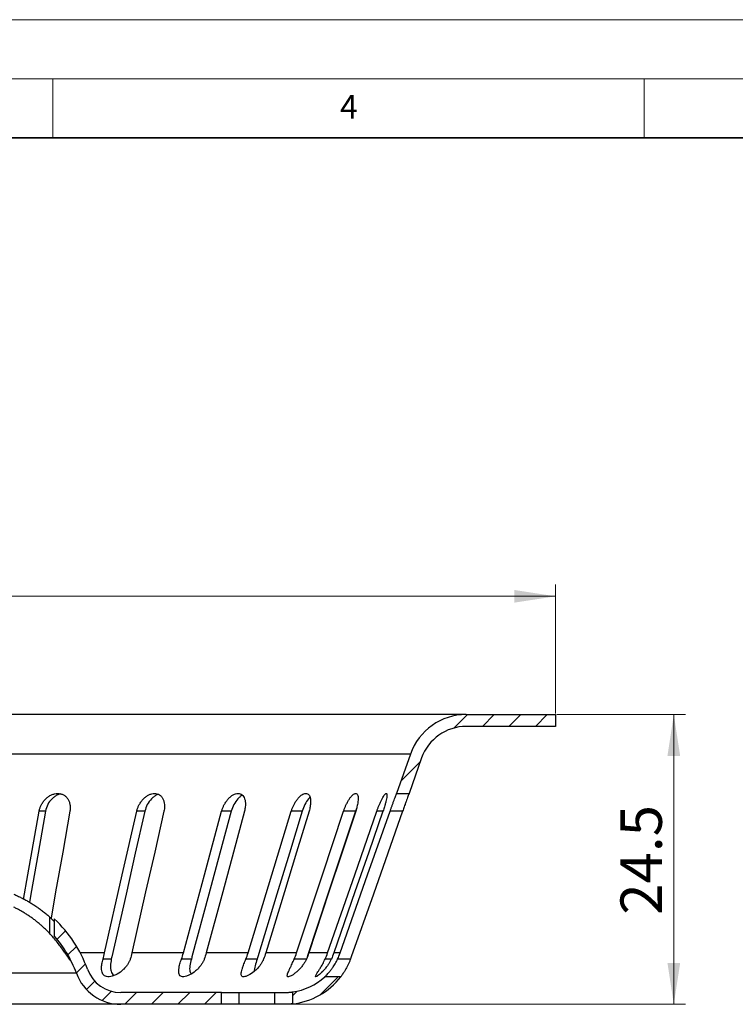
# Model space of a CAD drawing. Units: millimetres. Extents: x 0 to 420, y 0 to 297.
# Drawn here: x 162 to 223, y 214 to 297 of the extents above; entities that cross this region are included whole.
import ezdxf

# ---------------------------------------------------------------- set-up
doc = ezdxf.new("R2010")
doc.units = ezdxf.units.MM
doc.styles.add('SLDTEXTSTYLE0', font='TXT', dxfattribs={"width": 0.605})
doc.dimstyles.new('SLDDIMSTYLE0', dxfattribs={"dimtxt": 3.5, "dimasz": 3.5, "dimexe": 0, "dimexo": 0.0625, "dimgap": 0.875, "dimtad": 1, "dimrnd": 1e-09, "dimzin": 12, "dimdsep": 46, "dimtxsty": 'SLDTEXTSTYLE0', "dimsah": 1, "dimcen": 0.09, "dimadec": 0, "dimazin": 3, "dimtfac": 1, "dimtdec": 3, "dimtofl": 0, "dimtmove": 0, "dimatfit": 3, "dimfxl": 0, "dimfrac": 2, "dimtolj": 1, "dimtzin": 12, "dimarcsym": 0})

# ---------------------------------------------------------------- blocks, each defined once
blk = doc.blocks.new('_D')
at = {"color": 7, "linetype": 'Continuous', "lineweight": 0}
for p, q in [((207.61, 238.239), (218.51, 238.239)), ((217.51, 213.739), (217.51, 238.239)), ((184.685, 213.739), (218.51, 213.739))]:
    blk.add_line(p, q, dxfattribs=at)
at = {"color": 7, "linetype": 'Continuous', "lineweight": 18}
for points in [[(217.51, 238.239), (216.972, 234.739), (218.049, 234.739)], [(217.51, 213.739), (218.049, 217.239), (216.972, 217.239)]]:
    blk.add_solid(points, dxfattribs=at)
at = {"color": 7, "linetype": 'Continuous', "lineweight": 18, "insert": (212.999, 221.31), "char_height": 3.5, "attachment_point": 1, "rotation": 90, "style": 'SLDTEXTSTYLE0'}
blk.add_mtext('24.5', dxfattribs=at)
blk = doc.blocks.new('_D_1')
at = {"color": 7, "linetype": 'Continuous', "lineweight": 0}
for p, q in [((66.01, 238.339), (66.01, 249.239)), ((207.51, 238.339), (207.51, 249.239)), ((207.51, 248.239), (66.01, 248.239))]:
    blk.add_line(p, q, dxfattribs=at)
at = {"color": 7, "linetype": 'Continuous', "lineweight": 18}
for points in [[(66.01, 248.239), (69.51, 247.701), (69.51, 248.778)], [(207.51, 248.239), (204.01, 248.778), (204.01, 247.701)]]:
    blk.add_solid(points, dxfattribs=at)
at = {"color": 7, "linetype": 'Continuous', "lineweight": 18, "char_height": 3.5, "attachment_point": 1, "style": 'SLDTEXTSTYLE0'}
for s, insert in [('%%c', (128.193, 252.751)), ('141.5', (133.296, 252.761))]:
    blk.add_mtext(s, dxfattribs=dict(at, insert=insert))

msp = doc.modelspace()

# ---------------------------------------------------------------- hatches: boundary and pattern name
at = {"linetype": 'Continuous', "lineweight": 18}
h = msp.add_hatch(dxfattribs=at)
h.set_pattern_fill('ANSI31', scale=0.5, style=0)
edge = h.paths.add_edge_path(flags=0)
edge.add_line((199.955, 237.239), (207.51, 237.239))
edge.add_line((207.51, 237.239), (207.51, 238.239))
edge.add_line((207.51, 238.239), (199.955, 238.239))
edge.add_arc((199.955, 233.239), 5, 90, 160.60493)
edge.add_line((195.239, 234.899), (194.066, 231.567))
edge.add_line((194.066, 231.567), (195.126, 231.567))
edge.add_line((195.126, 231.567), (196.182, 234.567))
edge.add_arc((199.955, 233.239), 4, 90, 160.60493, ccw=False)
h = msp.add_hatch(dxfattribs=at)
h.set_pattern_fill('ANSI31', scale=0.5, style=0)
edge = h.paths.add_edge_path(flags=0)
edge.add_line((165.123, 220.957), (165.123, 219.52))
edge.add_arc((157.593, 212.939), 10, 20.05104, 41.14975, ccw=False)
edge.add_arc((170.745, 217.739), 4, 200.05104, 270)
edge.add_line((170.745, 213.739), (179.26, 213.739))
edge.add_line((179.26, 213.739), (179.26, 214.739))
edge.add_line((179.26, 214.739), (170.745, 214.739))
edge.add_arc((170.745, 217.739), 3, 200.05104, 270, ccw=False)
edge.add_arc((157.593, 212.939), 11, 20.05104, 46.79855)
h = msp.add_hatch(dxfattribs=at)
h.set_pattern_fill('ANSI31', scale=0.5, style=0)
edge = h.paths.add_edge_path(flags=0)
edge.add_arc((184.601, 219.739), 6, 276.31057, 322.26961)
edge.add_line((189.346, 216.067), (187.995, 216.067))
edge.add_arc((184.601, 219.739), 5, 277.57948, 312.74896, ccw=False)
edge.add_line((185.26, 214.783), (185.26, 213.775))

# ---------------------------------------------------------------- linework, layer by layer
at = {"color": 7, "linetype": 'Continuous', "lineweight": 18}
for p, q in [((0, 297), (420, 297)), ((15, 292), (415, 292)), ((165, 292), (165, 287)), ((215, 292), (215, 287))]:
    msp.add_line(p, q, dxfattribs=at)
at = {"color": 7, "linetype": 'Continuous', "lineweight": 35}
msp.add_line((410, 287), (20, 287), dxfattribs=at)
at = {"color": 7, "linetype": 'Continuous', "lineweight": 25}
for p, q in [((199.955, 238.239), (73.566, 238.239)), ((199.955, 238.239), (207.51, 238.239)), ((207.51, 238.239), (207.51, 237.239)), ((207.51, 237.239), (199.955, 237.239)), ((195.239, 234.899), (139.237, 234.899)), ((195.239, 234.899), (194.066, 231.567)), ((196.182, 234.567), (195.126, 231.567)), ((194.066, 231.567), (195.126, 231.567)), ((164.371, 230.067), (163.84, 230.067)), ((172.776, 230.067), (172.095, 230.067)), ((180.088, 230.067), (179.275, 230.067)), ((186.082, 230.067), (185.164, 230.067)), ((190.579, 230.067), (189.582, 230.067)), ((190.668, 230.289), (190.579, 230.067)), ((192.916, 230.067), (192.395, 230.067)), ((194.579, 230.067), (193.518, 230.067)), ((164.703, 221.148), (164.703, 219.75)), ((164.703, 221.148), (165.123, 220.754)), ((165.123, 220.957), (165.123, 219.52)), ((169.38, 218.079), (167.319, 218.079)), ((169.944, 217.567), (169.244, 217.567)), ((176.041, 218.079), (171.679, 218.079)), ((176.713, 217.567), (175.878, 217.567)), ((181.507, 218.079), (177.969, 218.079)), ((182.267, 217.567), (181.323, 217.567)), ((185.615, 218.079), (183.007, 218.079)), ((186.439, 217.567), (185.415, 217.567)), ((188.237, 218.079), (186.641, 218.079)), ((188.549, 217.567), (188.028, 217.567)), ((189.296, 218.079), (188.758, 218.079)), ((190.173, 217.567), (189.083, 217.567)), ((166.987, 216.368), (106.534, 216.368)), ((189.346, 216.067), (187.995, 216.067)), ((179.26, 214.739), (170.745, 214.739)), ((179.26, 213.739), (179.26, 214.739)), ((179.26, 214.739), (180.76, 214.739)), ((180.76, 213.739), (180.76, 214.739)), ((180.76, 214.739), (183.76, 214.739)), ((183.76, 213.739), (183.76, 214.739)), ((183.76, 214.739), (184.585, 214.739)), ((185.26, 214.783), (185.26, 213.775)), ((170.745, 213.739), (102.776, 213.739)), ((179.26, 213.739), (170.745, 213.739)), ((180.76, 213.739), (179.26, 213.739)), ((183.76, 213.739), (180.76, 213.739)), ((184.585, 213.739), (183.76, 213.739))]:
    msp.add_line(p, q, dxfattribs=at)
at = {"color": 7, "linetype": 'Continuous', "lineweight": 25, "flags": 128}
for points in [[(162.528, 222.613), (162.891, 224.678), (163.84, 230.067)], [(164.371, 230.067), (163.746, 226.52), (163.135, 223.05), (163.013, 222.359)], [(166.438, 230.067), (165.831, 226.616), (165.236, 223.24), (164.844, 221.016)], [(169.38, 218.079), (170.874, 224.678), (172.095, 230.067)], [(172.776, 230.067), (171.973, 226.52), (171.188, 223.05), (169.987, 217.747)], [(174.393, 230.067), (173.611, 226.616), (172.847, 223.24), (171.679, 218.079)], [(176.041, 218.079), (177.821, 224.678), (179.275, 230.067)], [(180.088, 230.067), (179.131, 226.52), (178.194, 223.05), (176.764, 217.747)], [(181.204, 230.067), (180.272, 226.616), (179.362, 223.24), (177.969, 218.079)], [(181.507, 218.079), (183.52, 224.678), (185.164, 230.067)], [(186.082, 230.067), (185.001, 226.52), (183.942, 223.05), (182.325, 217.747)], [(186.664, 230.067), (185.611, 226.616), (184.582, 223.24), (183.007, 218.079)], [(185.615, 218.079), (187.799, 224.678), (189.582, 230.067)], [(190.579, 230.067), (189.405, 226.52), (188.256, 223.05), (186.501, 217.747)], [(190.608, 230.067), (189.466, 226.616), (188.349, 223.24), (186.641, 218.079)], [(188.237, 218.079), (190.526, 224.678), (192.395, 230.067)], [(192.916, 230.067), (191.719, 226.616), (190.548, 223.24), (188.758, 218.079)], [(189.296, 218.079), (191.62, 224.678), (193.518, 230.067)], [(194.579, 230.067), (193.329, 226.52), (192.107, 223.05), (190.239, 217.747)]]:
    msp.add_lwpolyline(points, dxfattribs=at)
at = {"color": 7, "linetype": 'Continuous', "lineweight": 25}
for centre, radius, start, end in [((199.955, 233.239), 5, 90, 160.60493), ((199.955, 233.239), 4, 90, 160.60493), ((157.593, 212.939), 11, 20.05104, 46.79855), ((157.593, 212.939), 10, 20.05104, 41.14451), ((170.745, 217.739), 3, 200.05104, 270), ((170.745, 217.739), 4, 200.05104, 270), ((184.601, 219.739), 6, 276.31057, 322.26961), ((184.601, 219.739), 5, 277.57948, 312.74887)]:
    msp.add_arc(centre, radius, start, end, dxfattribs=at)
for points, knots in [([(163.84, 230.067), (163.848, 230.106), (163.863, 230.183), (163.895, 230.297), (163.934, 230.41), (163.98, 230.521), (164.061, 230.684), (164.191, 230.891), (164.393, 231.121), (164.625, 231.312), (164.88, 231.456), (165.147, 231.548), (165.415, 231.577), (165.672, 231.548), (165.905, 231.456), (166.106, 231.312), (166.266, 231.121), (166.383, 230.891), (166.444, 230.661), (166.467, 230.448), (166.466, 230.259), (166.448, 230.131), (166.438, 230.067)], [0, 0, 0, 0, 0.025259, 0.05031, 0.075286, 0.10032, 0.125547, 0.188395, 0.250748, 0.313425, 0.375451, 0.437897, 0.500024, 0.562139, 0.624598, 0.68661, 0.749301, 0.811634, 0.874502, 0.916403, 0.958029, 1, 1, 1, 1]), ([(165.672, 231.536), (165.585, 231.51), (165.408, 231.458), (165.155, 231.312), (164.848, 231.058), (164.528, 230.642), (164.423, 230.259), (164.371, 230.067)], [0, 0, 0, 0, 0.140473, 0.28291, 0.4269, 0.71318, 1, 1, 1, 1]), ([(172.095, 230.067), (172.104, 230.106), (172.123, 230.183), (172.159, 230.297), (172.202, 230.41), (172.251, 230.521), (172.334, 230.684), (172.465, 230.891), (172.66, 231.121), (172.879, 231.312), (173.116, 231.456), (173.359, 231.548), (173.598, 231.577), (173.823, 231.548), (174.022, 231.456), (174.189, 231.312), (174.316, 231.121), (174.403, 230.891), (174.441, 230.661), (174.445, 230.448), (174.431, 230.259), (174.405, 230.131), (174.393, 230.067)], [0, 0, 0, 0, 0.025259, 0.05031, 0.075286, 0.10032, 0.125547, 0.188395, 0.250748, 0.313425, 0.375451, 0.437897, 0.500024, 0.562139, 0.624598, 0.68661, 0.749301, 0.811634, 0.874502, 0.916403, 0.958029, 1, 1, 1, 1]), ([(173.918, 231.492), (173.878, 231.479), (173.757, 231.438), (173.56, 231.311), (173.27, 231.058), (172.956, 230.641), (172.836, 230.259), (172.776, 230.067)], [0, 0, 0, 0, 0.0766, 0.229622, 0.384311, 0.691865, 1, 1, 1, 1]), ([(179.275, 230.067), (179.286, 230.106), (179.308, 230.183), (179.348, 230.297), (179.393, 230.41), (179.443, 230.521), (179.526, 230.684), (179.653, 230.891), (179.836, 231.121), (180.036, 231.312), (180.247, 231.456), (180.459, 231.548), (180.662, 231.577), (180.848, 231.548), (181.007, 231.456), (181.135, 231.312), (181.226, 231.121), (181.279, 230.891), (181.292, 230.661), (181.278, 230.448), (181.251, 230.259), (181.219, 230.131), (181.204, 230.067)], [0, 0, 0, 0, 0.025259, 0.05031, 0.075286, 0.10032, 0.125547, 0.188395, 0.250748, 0.313425, 0.375451, 0.437897, 0.500024, 0.562139, 0.624598, 0.68661, 0.749301, 0.811634, 0.874502, 0.916403, 0.958029, 1, 1, 1, 1]), ([(185.164, 230.067), (185.176, 230.106), (185.201, 230.183), (185.243, 230.297), (185.288, 230.41), (185.338, 230.521), (185.419, 230.684), (185.538, 230.891), (185.703, 231.121), (185.878, 231.312), (186.057, 231.456), (186.231, 231.548), (186.392, 231.577), (186.534, 231.548), (186.648, 231.456), (186.733, 231.312), (186.784, 231.121), (186.803, 230.891), (186.79, 230.661), (186.759, 230.448), (186.719, 230.259), (186.683, 230.131), (186.664, 230.067)], [0, 0, 0, 0, 0.025259, 0.05031, 0.075286, 0.10032, 0.125547, 0.188395, 0.250748, 0.313425, 0.375451, 0.437897, 0.500024, 0.562139, 0.624598, 0.68661, 0.749301, 0.811634, 0.874502, 0.916403, 0.958029, 1, 1, 1, 1]), ([(189.582, 230.067), (189.595, 230.106), (189.621, 230.183), (189.664, 230.297), (189.709, 230.41), (189.757, 230.521), (189.833, 230.684), (189.941, 230.891), (190.083, 231.121), (190.227, 231.312), (190.368, 231.456), (190.499, 231.548), (190.614, 231.577), (190.707, 231.548), (190.773, 231.456), (190.812, 231.312), (190.823, 231.121), (190.806, 230.891), (190.768, 230.661), (190.72, 230.448), (190.67, 230.259), (190.629, 230.131), (190.608, 230.067)], [0, 0, 0, 0, 0.025259, 0.05031, 0.075286, 0.10032, 0.125547, 0.188395, 0.250748, 0.313425, 0.375451, 0.437897, 0.500024, 0.562139, 0.624598, 0.68661, 0.749301, 0.811634, 0.874502, 0.916403, 0.958029, 1, 1, 1, 1]), ([(192.395, 230.067), (192.409, 230.106), (192.436, 230.183), (192.478, 230.297), (192.522, 230.41), (192.566, 230.521), (192.635, 230.684), (192.728, 230.891), (192.843, 231.121), (192.952, 231.312), (193.051, 231.456), (193.135, 231.548), (193.199, 231.577), (193.241, 231.548), (193.257, 231.456), (193.249, 231.312), (193.218, 231.121), (193.167, 230.891), (193.105, 230.661), (193.042, 230.448), (192.982, 230.259), (192.938, 230.131), (192.916, 230.067)], [0, 0, 0, 0, 0.025259, 0.05031, 0.075286, 0.10032, 0.125547, 0.188395, 0.250748, 0.313425, 0.375451, 0.437897, 0.500024, 0.562139, 0.624598, 0.68661, 0.749301, 0.811634, 0.874502, 0.916403, 0.958029, 1, 1, 1, 1]), ([(193.518, 230.067), (193.532, 230.106), (193.559, 230.183), (193.599, 230.297), (193.64, 230.41), (193.68, 230.521), (193.739, 230.684), (193.814, 230.891), (193.899, 231.121), (193.97, 231.312), (194.018, 231.441), (194.047, 231.518), (194.063, 231.56), (194.065, 231.565), (194.066, 231.567)], [0, 0, 0, 0, 0.050503, 0.100589, 0.150524, 0.200576, 0.251015, 0.376671, 0.501339, 0.626654, 0.750666, 0.834339, 0.916891, 1, 1, 1, 1]), ([(195.126, 231.567), (195.126, 231.566), (195.125, 231.565), (195.12, 231.55), (195.11, 231.526), (195.098, 231.492), (195.074, 231.428), (195.03, 231.312), (194.959, 231.121), (194.874, 230.891), (194.791, 230.661), (194.714, 230.448), (194.646, 230.259), (194.601, 230.131), (194.579, 230.067)], [0, 0, 0, 0, 0.050036, 0.099638, 0.149169, 0.198992, 0.249464, 0.373446, 0.49878, 0.623405, 0.749098, 0.832867, 0.916087, 1, 1, 1, 1]), ([(181.024, 231.423), (180.965, 231.386), (180.837, 231.305), (180.583, 231.055), (180.285, 230.642), (180.153, 230.259), (180.088, 230.067)], [0, 0, 0, 0, 0.141696, 0.314041, 0.656697, 1, 1, 1, 1]), ([(186.743, 231.246), (186.703, 231.203), (186.546, 231.038), (186.291, 230.639), (186.152, 230.258), (186.082, 230.067)], [0, 0, 0, 0, 0.14766, 0.573428, 1, 1, 1, 1]), ([(161.703, 223.044), (161.808, 222.998), (162.018, 222.906), (162.33, 222.755), (162.639, 222.594), (162.946, 222.421), (163.25, 222.238), (163.55, 222.043), (163.846, 221.836), (164.137, 221.619), (164.424, 221.39), (164.61, 221.229), (164.703, 221.148)], [0, 0, 0, 0, 0.096308, 0.193437, 0.291386, 0.390155, 0.489745, 0.590154, 0.691384, 0.793435, 0.896307, 1, 1, 1, 1]), ([(164.703, 219.75), (164.628, 219.828), (164.48, 219.983), (164.25, 220.206), (164.014, 220.42), (163.773, 220.626), (163.527, 220.822), (163.277, 221.01), (163.023, 221.188), (162.765, 221.358), (162.504, 221.518), (162.24, 221.67), (161.973, 221.813), (161.793, 221.901), (161.703, 221.945)], [0, 0, 0, 0, 0.086305, 0.172069, 0.257292, 0.341975, 0.426117, 0.509719, 0.592781, 0.675304, 0.757287, 0.83873, 0.919635, 1, 1, 1, 1]), ([(166.447, 217.509), (166.45, 217.497), (166.456, 217.472), (166.442, 217.478), (166.399, 217.53), (166.301, 217.677), (166.134, 217.931), (165.924, 218.242), (165.674, 218.592), (165.38, 218.973), (165.056, 219.364), (164.82, 219.623), (164.703, 219.75)], [0, 0, 0, 0, 0.046459, 0.094881, 0.141435, 0.242239, 0.351235, 0.466485, 0.593225, 0.724115, 0.863732, 1, 1, 1, 1]), ([(171.542, 217.567), (171.53, 217.53), (171.505, 217.455), (171.457, 217.344), (171.403, 217.235), (171.34, 217.128), (171.236, 216.972), (171.076, 216.776), (170.769, 216.488), (170.405, 216.254), (170.028, 216.11), (169.759, 216.06), (169.527, 216.072), (169.349, 216.15), (169.225, 216.282), (169.148, 216.46), (169.111, 216.683), (169.114, 216.918), (169.141, 217.145), (169.182, 217.352), (169.223, 217.496), (169.244, 217.567)], [0, 0, 0, 0, 0.023888, 0.047839, 0.071952, 0.096325, 0.121048, 0.181836, 0.242211, 0.362485, 0.424334, 0.482309, 0.540886, 0.601959, 0.663158, 0.726646, 0.793235, 0.86109, 0.908223, 0.954304, 1, 1, 1, 1]), ([(169.944, 217.567), (169.909, 217.373), (169.837, 216.985), (169.915, 216.512), (170.048, 216.249), (170.178, 216.184), (170.186, 216.179)], [0, 0, 0, 0, 0.325807, 0.651923, 0.97661, 1, 1, 1, 1]), ([(177.806, 217.567), (177.792, 217.53), (177.762, 217.455), (177.709, 217.344), (177.65, 217.235), (177.583, 217.128), (177.473, 216.971), (177.309, 216.775), (177.001, 216.487), (176.648, 216.254), (176.299, 216.11), (176.061, 216.06), (175.87, 216.072), (175.739, 216.15), (175.664, 216.282), (175.635, 216.461), (175.645, 216.683), (175.685, 216.918), (175.741, 217.145), (175.801, 217.353), (175.852, 217.496), (175.878, 217.567)], [0, 0, 0, 0, 0.023902, 0.047867, 0.071994, 0.09638, 0.121117, 0.181942, 0.242329, 0.362594, 0.424432, 0.482403, 0.540955, 0.602005, 0.663205, 0.726687, 0.793266, 0.861111, 0.908237, 0.954311, 1, 1, 1, 1]), ([(176.713, 217.567), (176.666, 217.375), (176.572, 216.991), (176.553, 216.544), (176.644, 216.373), (176.681, 216.304)], [0, 0, 0, 0, 0.375228, 0.750899, 1, 1, 1, 1]), ([(182.823, 217.567), (182.806, 217.528), (182.772, 217.449), (182.711, 217.332), (182.644, 217.217), (182.57, 217.105), (182.45, 216.941), (182.275, 216.737), (181.961, 216.447), (181.623, 216.221), (181.321, 216.094), (181.137, 216.058), (181.007, 216.082), (180.939, 216.166), (180.921, 216.3), (180.946, 216.479), (181.003, 216.701), (181.079, 216.932), (181.159, 217.155), (181.237, 217.358), (181.295, 217.498), (181.323, 217.567)], [0, 0, 0, 0, 0.025214, 0.050485, 0.075931, 0.101664, 0.127792, 0.19207, 0.255626, 0.377364, 0.437357, 0.494073, 0.551005, 0.610792, 0.669829, 0.732994, 0.798193, 0.864485, 0.91045, 0.955415, 1, 1, 1, 1]), ([(182.267, 217.567), (182.211, 217.378), (182.098, 216.998), (182.014, 216.635), (182.031, 216.522), (182.032, 216.52)], [0, 0, 0, 0, 0.494656, 0.98974, 1, 1, 1, 1]), ([(186.441, 217.567), (186.423, 217.529), (186.387, 217.452), (186.326, 217.339), (186.261, 217.228), (186.189, 217.119), (186.077, 216.959), (185.914, 216.76), (185.697, 216.541), (185.474, 216.353), (185.254, 216.201), (185.057, 216.098), (184.908, 216.057), (184.824, 216.082), (184.809, 216.171), (184.845, 216.31), (184.92, 216.492), (185.02, 216.713), (185.128, 216.942), (185.229, 217.162), (185.321, 217.361), (185.384, 217.499), (185.415, 217.567)], [0, 0, 0, 0, 0.024411, 0.04888, 0.073515, 0.098417, 0.123686, 0.185888, 0.247475, 0.309104, 0.370606, 0.433452, 0.492568, 0.551872, 0.614314, 0.673847, 0.737518, 0.801713, 0.866889, 0.912028, 0.956202, 1, 1, 1, 1]), ([(188.549, 217.567), (188.53, 217.528), (188.491, 217.449), (188.428, 217.332), (188.36, 217.217), (188.289, 217.105), (188.177, 216.941), (188.019, 216.737), (187.757, 216.448), (187.498, 216.223), (187.305, 216.095), (187.213, 216.058), (187.184, 216.081), (187.219, 216.164), (187.3, 216.297), (187.417, 216.477), (187.558, 216.698), (187.696, 216.93), (187.82, 217.154), (187.926, 217.357), (187.994, 217.497), (188.028, 217.567)], [0, 0, 0, 0, 0.025221, 0.050499, 0.07595, 0.101687, 0.127819, 0.192047, 0.255554, 0.376072, 0.436137, 0.49288, 0.549834, 0.609593, 0.668789, 0.73215, 0.797523, 0.863997, 0.910131, 0.955257, 1, 1, 1, 1]), ([(187.995, 216.067), (187.995, 216.067), (187.995, 216.068), (188.021, 216.092), (188.151, 216.219), (188.358, 216.443), (188.582, 216.729), (188.739, 216.955), (188.872, 217.17), (188.983, 217.366), (189.05, 217.5), (189.083, 217.567)], [0, 0, 0, 0, 0.006451, 0.122326, 0.245003, 0.485473, 0.611556, 0.739345, 0.827704, 0.914221, 1, 1, 1, 1]), ([(190.173, 217.567), (190.158, 217.528), (190.127, 217.451), (190.078, 217.336), (190.028, 217.222), (189.976, 217.111), (189.896, 216.948), (189.787, 216.744), (189.654, 216.518), (189.532, 216.329), (189.431, 216.183), (189.362, 216.088), (189.346, 216.067), (189.346, 216.067), (189.346, 216.067)], [0, 0, 0, 0, 0.050004, 0.099881, 0.149877, 0.200238, 0.251199, 0.37746, 0.502224, 0.629618, 0.751968, 0.877762, 0.999978, 1, 1, 1, 1]), ([(184.585, 214.739), (184.618, 214.739), (184.686, 214.74), (184.78, 214.742), (184.882, 214.747), (184.986, 214.754), (185.084, 214.763), (185.162, 214.771), (185.218, 214.777), (185.254, 214.782), (185.258, 214.782), (185.26, 214.783)], [0, 0, 0, 0, 0.083225, 0.166331, 0.249865, 0.374591, 0.499397, 0.624549, 0.749578, 0.874821, 1, 1, 1, 1]), ([(185.26, 213.775), (185.26, 213.775), (185.26, 213.775), (185.23, 213.772), (185.116, 213.761), (184.986, 213.752), (184.869, 213.745), (184.736, 213.74), (184.635, 213.739), (184.585, 213.739)], [0, 0, 0, 0, 0.000138, 0.249757, 0.499637, 0.624862, 0.750065, 0.875171, 1, 1, 1, 1])]:
    msp.add_open_spline(points, degree=3, knots=knots, dxfattribs=at)
for points in [[(169.244, 217.567), (169.297, 217.737), (169.34, 217.901), (169.38, 218.079)], [(169.987, 217.747), (169.973, 217.686), (169.959, 217.626), (169.944, 217.567)], [(171.679, 218.079), (171.638, 217.901), (171.595, 217.737), (171.542, 217.567)], [(175.878, 217.567), (175.941, 217.737), (175.993, 217.901), (176.041, 218.079)], [(176.764, 217.747), (176.747, 217.686), (176.73, 217.626), (176.713, 217.567)], [(177.969, 218.079), (177.921, 217.901), (177.869, 217.737), (177.806, 217.567)], [(181.323, 217.567), (181.394, 217.737), (181.453, 217.901), (181.507, 218.079)], [(182.325, 217.747), (182.306, 217.686), (182.287, 217.626), (182.267, 217.567)], [(183.007, 218.079), (182.953, 217.901), (182.894, 217.737), (182.823, 217.567)], [(185.415, 217.567), (185.492, 217.737), (185.556, 217.901), (185.615, 218.079)], [(186.641, 218.079), (186.582, 217.901), (186.518, 217.737), (186.441, 217.567)], [(188.028, 217.567), (188.109, 217.737), (188.176, 217.901), (188.237, 218.079)], [(188.758, 218.079), (188.697, 217.901), (188.63, 217.737), (188.549, 217.567)], [(189.083, 217.567), (189.165, 217.737), (189.233, 217.901), (189.296, 218.079)], [(190.239, 217.747), (190.218, 217.686), (190.196, 217.626), (190.173, 217.567)]]:
    msp.add_open_spline(points, degree=3, dxfattribs=at)

# ---------------------------------------------------------------- texts
at = {"color": 7, "linetype": 'Continuous', "lineweight": 18, "insert": (190.03, 290.634), "char_height": 2, "attachment_point": 2, "style": 'SLDTEXTSTYLE0'}
msp.add_mtext('4', dxfattribs=at)

# ---------------------------------------------------------------- dimensions: what is measured, and where the dimension line sits
at = {"color": 7, "linetype": 'Continuous', "lineweight": 18}
dim = msp.add_linear_dim(base=(66.01, 248.239), p1=(207.51, 238.239), p2=(66.01, 238.239), angle=0, text='%%c<>', dimstyle='SLDDIMSTYLE0', dxfattribs=at)
dim.commit()
dim.dimension.update_dxf_attribs({"geometry": '_D_1', "text_midpoint": (136.76, 248.239), "dimtype": 160})
dim = msp.add_linear_dim(base=(217.51, 238.239), p1=(184.585, 213.739), p2=(207.51, 238.239), angle=90, dimstyle='SLDDIMSTYLE0', dxfattribs=at)
dim.commit()
dim.dimension.update_dxf_attribs({"geometry": '_D', "text_midpoint": (217.51, 225.989), "dimtype": 160})

doc.saveas('drawing.dxf')
